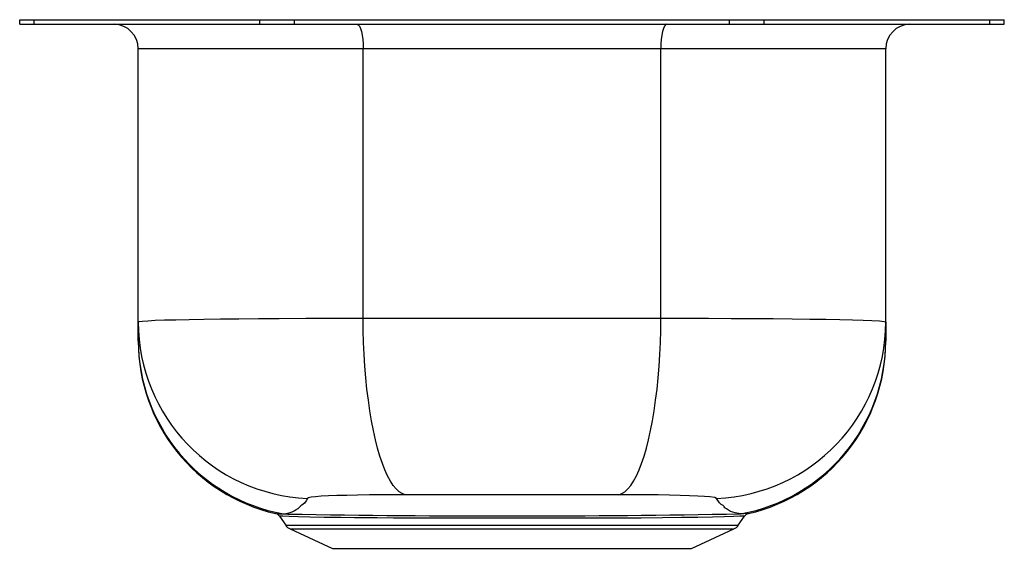
# Model space of a CAD drawing. Units: inches. Extents: x -5 to 5, y -5.4 to 0.
import ezdxf

# ---------------------------------------------------------------- set-up
doc = ezdxf.new("R2010")
doc.units = ezdxf.units.IN
doc.header["$LTSCALE"] = 4
doc.header["$MEASUREMENT"] = 0
doc.layers.get('0').update_dxf_attribs({"linetype": 'CONTINUOUS'})

# ---------------------------------------------------------------- blocks, each defined once
blk = doc.blocks.new('ELUH715_Front')
for p, q in [((-5, -0.046), (-5, 0)), ((-5, 0), (-4.854, 0)), ((-4.854, -0.046), (-4.854, 0)), ((-4.854, 0), (-2.562, 0)), ((-2.562, -0.046), (-2.562, 0)), ((-2.562, 0), (-2.208, 0)), ((-2.208, -0.046), (-2.208, 0)), ((-2.208, 0), (2.208, 0)), ((2.208, -0.046), (2.208, 0)), ((2.208, 0), (2.562, 0)), ((2.562, -0.046), (2.562, 0)), ((2.562, 0), (4.854, 0)), ((4.854, -0.046), (4.854, 0)), ((4.854, 0), (5, 0)), ((5, -0.046), (5, 0)), ((-5, -0.046), (-4.854, -0.046)), ((-4.854, -0.046), (-2.562, -0.046)), ((-2.562, -0.046), (-2.208, -0.046)), ((-2.208, -0.046), (2.208, -0.046)), ((2.208, -0.046), (2.562, -0.046)), ((2.562, -0.046), (4.854, -0.046)), ((4.854, -0.046), (5, -0.046)), ((-1.512, -0.296), (-3.796, -0.296)), ((-3.796, -3.071), (-3.796, -0.296)), ((1.512, -0.296), (-1.512, -0.296)), ((-1.512, -3.033), (-1.512, -0.296)), ((3.796, -0.296), (1.512, -0.296)), ((1.512, -3.033), (1.512, -0.296)), ((3.796, -3.071), (3.796, -0.296)), ((-3.796, -3.255), (-3.796, -3.071)), ((3.796, -3.071), (3.796, -3.255)), ((-3.796, -3.266), (-3.796, -3.255)), ((3.796, -3.255), (3.796, -3.267)), ((-2.399, -5.018), (-2.401, -5.017)), ((-2.363, -5.044), (-2.298, -5.137)), ((-2.36, -5.043), (-2.36, -5.043)), ((-2.322, -5.021), (-2.276, -5.023)), ((2.298, -5.137), (2.363, -5.044)), ((2.362, -5.043), (2.361, -5.043)), ((-2.298, -5.137), (0, -5.137)), ((-2.254, -5.174), (-1.823, -5.371)), ((-2.254, -5.174), (0, -5.174)), ((0, -5.137), (2.298, -5.137)), ((0, -5.174), (2.254, -5.174)), ((1.823, -5.371), (2.254, -5.174)), ((-1.823, -5.371), (1.823, -5.371))]:
    blk.add_line(p, q)
for points in [[(-1.572, -0.046), (-1.562, -0.051), (-1.55, -0.065), (-1.539, -0.088), (-1.53, -0.119), (-1.522, -0.157), (-1.516, -0.2), (-1.513, -0.247), (-1.512, -0.296)], [(1.572, -0.046), (1.562, -0.051), (1.55, -0.065), (1.539, -0.088), (1.53, -0.119), (1.522, -0.157), (1.516, -0.2), (1.513, -0.247), (1.512, -0.296)], [(-3.796, -3.071), (-3.785, -3.066), (-3.753, -3.062), (-3.699, -3.058), (-3.624, -3.054), (-3.529, -3.051), (-3.414, -3.048), (-3.28, -3.045), (-3.129, -3.042), (-2.96, -3.04), (-2.775, -3.038), (-2.576, -3.037), (-2.365, -3.036), (-2.093, -3.034), (-1.808, -3.033), (-1.512, -3.033)], [(-1.512, -3.033), (-1.185, -3.033), (-0.855, -3.032), (-0.522, -3.032), (-0.178, -3.032), (0.167, -3.032), (0.511, -3.032), (0.763, -3.032), (1.013, -3.033), (1.264, -3.033), (1.512, -3.033)], [(-1.085, -4.826), (-1.116, -4.815), (-1.146, -4.796), (-1.176, -4.768), (-1.206, -4.731), (-1.235, -4.687), (-1.263, -4.635), (-1.29, -4.575), (-1.316, -4.508), (-1.341, -4.434), (-1.365, -4.354), (-1.387, -4.267), (-1.408, -4.174), (-1.426, -4.076), (-1.444, -3.973), (-1.459, -3.866), (-1.473, -3.754), (-1.484, -3.639), (-1.494, -3.521), (-1.501, -3.401), (-1.507, -3.28), (-1.51, -3.157), (-1.512, -3.033)], [(1.085, -4.826), (1.116, -4.815), (1.146, -4.796), (1.176, -4.768), (1.206, -4.731), (1.235, -4.687), (1.263, -4.635), (1.29, -4.575), (1.316, -4.508), (1.341, -4.434), (1.365, -4.354), (1.387, -4.267), (1.408, -4.174), (1.426, -4.076), (1.444, -3.973), (1.459, -3.866), (1.473, -3.754), (1.484, -3.639), (1.494, -3.521), (1.501, -3.401), (1.507, -3.28), (1.51, -3.157), (1.512, -3.033)], [(1.512, -3.033), (1.757, -3.033), (1.996, -3.034), (2.226, -3.035), (2.445, -3.036), (2.651, -3.037), (2.845, -3.039), (3.024, -3.041), (3.187, -3.043), (3.331, -3.046), (3.458, -3.049), (3.566, -3.052), (3.654, -3.055), (3.733, -3.06), (3.78, -3.065), (3.796, -3.071)], [(-2.078, -4.863), (-2.09, -4.889), (-2.107, -4.912), (-2.134, -4.933), (-2.146, -4.939), (-2.153, -4.946), (-2.155, -4.95), (-2.155, -4.95)], [(-1.085, -4.826), (-1.272, -4.827), (-1.448, -4.829), (-1.568, -4.831), (-1.679, -4.833), (-1.778, -4.835), (-1.865, -4.839), (-1.938, -4.842), (-1.997, -4.847), (-2.04, -4.852), (-2.067, -4.857), (-2.078, -4.863)], [(1.085, -4.826), (0.73, -4.826), (0.367, -4.826), (0.007, -4.826), (-0.354, -4.826), (-0.722, -4.826), (-1.085, -4.826)], [(2.078, -4.863), (2.059, -4.855), (2.01, -4.848), (1.955, -4.844), (1.886, -4.84), (1.804, -4.836), (1.708, -4.833), (1.6, -4.831), (1.483, -4.829), (1.357, -4.828), (1.223, -4.827), (1.085, -4.826)], [(2.157, -4.948), (2.157, -4.948), (2.144, -4.936), (2.124, -4.924), (2.107, -4.91), (2.078, -4.863)], [(2.321, -5.021), (2.265, -5.011), (2.22, -4.996), (2.178, -4.971), (2.165, -4.964), (2.155, -4.956), (2.157, -4.948), (2.157, -4.948)], [(2.361, -5.043), (2.354, -5.043), (2.315, -5.045), (2.249, -5.048), (2.155, -5.051), (2.035, -5.054), (1.889, -5.057), (1.721, -5.059), (1.527, -5.061), (1.313, -5.063), (1.083, -5.064), (0.84, -5.065), (0.586, -5.065), (0.325, -5.065), (0.06, -5.065), (-0.206, -5.065), (-0.469, -5.065), (-0.724, -5.065), (-0.971, -5.064), (-1.205, -5.063), (-1.37, -5.062), (-1.449, -5.062), (-1.599, -5.06), (-1.738, -5.059), (-1.907, -5.056), (-2.053, -5.054), (-2.172, -5.05), (-2.264, -5.047), (-2.327, -5.044), (-2.36, -5.043), (-2.36, -5.043)], [(2.4, -5.017), (2.401, -5.017), (2.396, -5.018), (2.381, -5.018), (2.356, -5.019), (2.321, -5.021)]]:
    blk.add_lwpolyline(points)
for centre, radius, start, end in [((-4.046, -0.296), 0.25, 0, 88.3794), ((4.046, -0.296), 0.25, 91.6206, 180), ((-2.001, -3.07), 1.795, 180.0296, 267.5358), ((2.001, -3.07), 1.795, 272.4642, 359.9704), ((-2.001, -3.255), 1.795, 180.0159, 259.711), ((-2, -3.267), 1.796, 179.9977, 257.1578), ((2.001, -3.255), 1.795, 280.2849, 359.9841), ((2, -3.267), 1.796, 282.8423, 0.0023), ((-2.339, -4.747), 0.274, 273.6014, 312.2512), ((-2.076, 1.697), 6.723, 267.2264, 267.9072), ((-2.072, 1.776), 6.802, 267.239, 267.8931), ((-2.407, -5.069), 0.0505, 28.245, 73.3584), ((-0.024, 122.409), 127.451, 268.98785, 271.05467), ((2.409, -5.072), 0.0542, 107.8423, 148.7096), ((-2.209, -5.075), 0.109, 215, 245.4762), ((2.209, -5.075), 0.109, 294.5238, 325)]:
    blk.add_arc(centre, radius, start, end)

msp = doc.modelspace()

# ---------------------------------------------------------------- block references
msp.add_blockref('ELUH715_Front', (0, 0))

doc.saveas('drawing.dxf')
